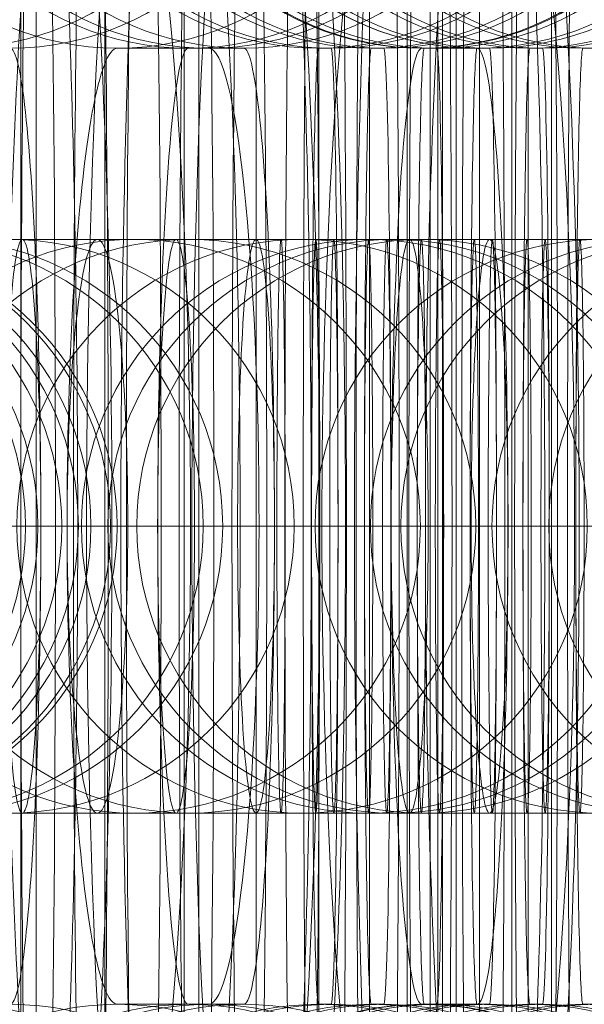
# Model space of a CAD drawing. Units: millimetres. Extents: x -2718 to 4282, y -2455 to 7945.
# Drawn here: x 915 to 920, y 2960 to 2971 of the extents above; entities that cross this region are included whole.
import ezdxf

# ---------------------------------------------------------------- set-up
doc = ezdxf.new("R2010")
doc.units = ezdxf.units.MM
doc.header["$MEASUREMENT"] = 0
for name, color, linetype, lineweight in [('Level 61', 7, 'Continuous', 0), ('panels2 - Level 25', 7, 'Continuous', 0), ('panels2 - Level 27', 7, 'Continuous', 0), ('timber_[ID]_4_[Material]_Unchanged_[Source]_KentApplegate - Level 25', 7, 'Continuous', 0)]:
    doc.layers.add(name, color=color, linetype=linetype, lineweight=lineweight)

# ---------------------------------------------------------------- blocks, each defined once
blk = doc.blocks.new('From Smart Solid_1086')
at = {"layer": 'panels2 - Level 27', "color": 40, "linetype": 'Continuous', "lineweight": 13}
for p, q in [((0.065, 5), (-0.066, 5)), ((2.818, 0), (-3.182, 0)), ((3.182, 0), (-2.818, 0)), ((-0.066, -5), (0.065, -5))]:
    blk.add_line(p, q, dxfattribs=at)
at = {"layer": 'panels2 - Level 27', "color": 40, "linetype": 'Continuous', "lineweight": 13, "extrusion": (0, 0, -1)}
for centre in [(-0.066, 8), (-0.066, 8), (0.065, 8)]:
    blk.add_ellipse(centre, major_axis=(0, -3), ratio=0.999894, dxfattribs=at)
at = {"layer": 'panels2 - Level 27', "color": 40, "linetype": 'Continuous', "lineweight": 13}
for centre, major_axis, start_param, end_param in [((-0.066, 0), (0, 11), 0, 3.141593), ((0.065, 0), (0, 11), 3.141593, 6.283185), ((-3.065, 0), (0, 8), 0, 3.141593), ((-2.934, 0), (0, 8), 3.141593, 6.283185), ((-0.066, 0), (0, 5), 0, 3.141593), ((0.065, 0), (0, 5), 3.141593, 6.283185)]:
    blk.add_ellipse(centre, major_axis=major_axis, ratio=0.01454, start_param=start_param, end_param=end_param, dxfattribs=at)
for centre in [(-0.066, -8), (0.065, -8), (0.065, -8)]:
    blk.add_ellipse(centre, major_axis=(0, 3), ratio=0.999894, dxfattribs=at)
blk = doc.blocks.new('1_212')
at = {"layer": 'panels2 - Level 27', "color": 40, "linetype": 'Continuous', "lineweight": 13, "xscale": 0.009999999999999998, "yscale": 0.009999999999999998, "zscale": 0.009999999999999998}
blk.add_blockref('From Smart Solid_1086', (0, -0.11), dxfattribs=at)
blk = doc.blocks.new('From Smart Solid_1087')
at = {"layer": 'panels2 - Level 27', "color": 40, "linetype": 'Continuous', "lineweight": 13}
for p, q in [((-8.066, 3), (7.933, 3)), ((-7.934, 3), (8.065, 3)), ((-11.066, 0), (10.933, 0)), ((-10.934, 0), (11.065, 0)), ((-5.066, 0), (4.934, 0)), ((-4.934, 0), (5.065, 0)), ((-8.066, -3), (7.933, -3)), ((-7.934, -3), (8.065, -3))]:
    blk.add_line(p, q, dxfattribs=at)
blk.add_ellipse((-0.182, 0), major_axis=(0, 3), ratio=0.01454, dxfattribs=at)
at = {"layer": 'panels2 - Level 27', "color": 40, "linetype": 'Continuous', "lineweight": 13, "extrusion": (0, 0, -1)}
blk.add_ellipse((0.181, 0), major_axis=(0, 3), ratio=0.01454, dxfattribs=at)
blk = doc.blocks.new('1_213')
at = {"layer": 'panels2 - Level 27', "color": 40, "linetype": 'Continuous', "lineweight": 13, "xscale": 0.01, "yscale": 0.01, "zscale": 0.01}
blk.add_blockref('From Smart Solid_1087', (-0.10998, 0), dxfattribs=at)
blk = doc.blocks.new('From Smart Solid_1089')
at = {"layer": 'panels2 - Level 27', "color": 40, "linetype": 'Continuous', "lineweight": 13}
for p, q in [((-8.065, 3), (7.934, 3)), ((-7.934, 3), (8.066, 3)), ((-11.065, 0), (10.934, 0)), ((-10.933, 0), (11.066, 0)), ((-5.065, 0), (4.934, 0)), ((-4.934, 0), (5.066, 0)), ((-8.065, -3), (7.934, -3)), ((-7.934, -3), (8.066, -3))]:
    blk.add_line(p, q, dxfattribs=at)
blk.add_ellipse((-0.182, 0), major_axis=(0, 3), ratio=0.01454, dxfattribs=at)
at = {"layer": 'panels2 - Level 27', "color": 40, "linetype": 'Continuous', "lineweight": 13, "extrusion": (0, 0, -1)}
blk.add_ellipse((0.182, 0), major_axis=(0, 3), ratio=0.01454, dxfattribs=at)
blk = doc.blocks.new('1_215')
at = {"layer": 'panels2 - Level 27', "color": 40, "linetype": 'Continuous', "lineweight": 13, "xscale": 0.01, "yscale": 0.01, "zscale": 0.01}
blk.add_blockref('From Smart Solid_1089', (-0.10999, 0), dxfattribs=at)
blk = doc.blocks.new('From Smart Solid_1091')
at = {"layer": 'panels2 - Level 27', "color": 40, "linetype": 'Continuous', "lineweight": 13}
for p, q in [((0.065, 5), (-0.066, 5)), ((2.818, 0), (-3.182, 0)), ((3.182, 0), (-2.818, 0)), ((-0.066, -5), (0.065, -5))]:
    blk.add_line(p, q, dxfattribs=at)
at = {"layer": 'panels2 - Level 27', "color": 40, "linetype": 'Continuous', "lineweight": 13, "extrusion": (0, 0, -1)}
for centre in [(-0.066, 8), (-0.066, 8), (0.065, 8)]:
    blk.add_ellipse(centre, major_axis=(0, -3), ratio=0.999894, dxfattribs=at)
at = {"layer": 'panels2 - Level 27', "color": 40, "linetype": 'Continuous', "lineweight": 13}
for centre, major_axis, start_param, end_param in [((-0.066, 0), (0, 11), 0, 3.141593), ((0.065, 0), (0, 11), 3.141593, 6.283185), ((-3.065, 0), (0, 8), 0, 3.141593), ((-2.934, 0), (0, 8), 3.141593, 6.283185), ((-0.066, 0), (0, 5), 0, 3.141593), ((0.065, 0), (0, 5), 3.141593, 6.283185)]:
    blk.add_ellipse(centre, major_axis=major_axis, ratio=0.01454, start_param=start_param, end_param=end_param, dxfattribs=at)
for centre in [(-0.066, -8), (0.065, -8), (0.065, -8)]:
    blk.add_ellipse(centre, major_axis=(0, 3), ratio=0.999894, dxfattribs=at)
blk = doc.blocks.new('1_217')
at = {"layer": 'panels2 - Level 27', "color": 40, "linetype": 'Continuous', "lineweight": 13, "xscale": 0.009999999999999998, "yscale": 0.009999999999999998, "zscale": 0.009999999999999998}
blk.add_blockref('From Smart Solid_1091', (0, -0.11), dxfattribs=at)
blk = doc.blocks.new('From Smart Solid_1093')
at = {"layer": 'panels2 - Level 27', "color": 40, "linetype": 'Continuous', "lineweight": 13}
for p, q in [((0.475, 5), (-0.476, 5)), ((1.678, 0), (-4.322, 0)), ((4.321, 0), (-1.679, 0)), ((-0.476, -5), (0.475, -5))]:
    blk.add_line(p, q, dxfattribs=at)
at = {"layer": 'panels2 - Level 27', "color": 40, "linetype": 'Continuous', "lineweight": 13, "extrusion": (0, 0, -1)}
for centre in [(-0.476, 8), (-0.476, 8), (0.475, 8)]:
    blk.add_ellipse(centre, major_axis=(0, -3), ratio=0.994397, dxfattribs=at)
at = {"layer": 'panels2 - Level 27', "color": 40, "linetype": 'Continuous', "lineweight": 13}
for centre, major_axis, start_param, end_param in [((-0.476, 0), (0, 11), 0, 3.141593), ((0.475, 0), (0, 11), 3.141593, 6.283185), ((2.507, 0), (0, 8), 0, 3.141593), ((3.459, 0), (0, 8), 3.141593, 6.283185), ((-0.476, 0), (0, 5), 0, 3.141593), ((0.475, 0), (0, 5), 3.141593, 6.283185)]:
    blk.add_ellipse(centre, major_axis=major_axis, ratio=0.105706, start_param=start_param, end_param=end_param, dxfattribs=at)
for centre in [(-0.476, -8), (0.475, -8), (0.475, -8)]:
    blk.add_ellipse(centre, major_axis=(0, 3), ratio=0.994397, dxfattribs=at)
blk = doc.blocks.new('1_219')
at = {"layer": 'panels2 - Level 27', "color": 40, "linetype": 'Continuous', "lineweight": 13, "xscale": 0.009999999999999998, "yscale": 0.009999999999999998, "zscale": 0.009999999999999998}
blk.add_blockref('From Smart Solid_1093', (0, -0.11), dxfattribs=at)
blk = doc.blocks.new('From Smart Solid_1094')
at = {"layer": 'panels2 - Level 27', "color": 40, "linetype": 'Continuous', "lineweight": 13}
for p, q in [((-11.586, 0), (10.32, 0)), ((-10.32, 0), (11.587, 0)), ((10.32, 0), (11.493, 0))]:
    blk.add_line(p, q, dxfattribs=at)
at = {"layer": 'panels2 - Level 27', "color": 40, "linetype": 'Continuous', "lineweight": 13, "extrusion": (0, 0, -1)}
for centre in [(7.346, 0), (8.518, 0), (8.518, 0)]:
    blk.add_ellipse(centre, major_axis=(0, 3), ratio=0.991475, dxfattribs=at)
blk = doc.blocks.new('1_220')
at = {"layer": 'panels2 - Level 27', "color": 40, "linetype": 'Continuous', "lineweight": 13, "xscale": 0.01, "yscale": 0.01, "zscale": 0.01}
blk.add_blockref('From Smart Solid_1094', (-0.10906, 0), dxfattribs=at)
blk = doc.blocks.new('From Smart Solid_1095')
at = {"layer": 'panels2 - Level 27', "color": 40, "linetype": 'Continuous', "lineweight": 13}
for p, q in [((-8.066, 3), (7.933, 3)), ((-7.934, 3), (8.065, 3)), ((-11.066, 0), (10.933, 0)), ((-10.934, 0), (11.065, 0)), ((-5.066, 0), (4.934, 0)), ((-4.934, 0), (5.065, 0)), ((-8.066, -3), (7.933, -3)), ((-7.934, -3), (8.065, -3))]:
    blk.add_line(p, q, dxfattribs=at)
blk.add_ellipse((-0.182, 0), major_axis=(0, 3), ratio=0.01454, dxfattribs=at)
at = {"layer": 'panels2 - Level 27', "color": 40, "linetype": 'Continuous', "lineweight": 13, "extrusion": (0, 0, -1)}
blk.add_ellipse((0.181, 0), major_axis=(0, 3), ratio=0.01454, dxfattribs=at)
blk = doc.blocks.new('1_221')
at = {"layer": 'panels2 - Level 27', "color": 40, "linetype": 'Continuous', "lineweight": 13, "xscale": 0.01, "yscale": 0.01, "zscale": 0.01}
blk.add_blockref('From Smart Solid_1095', (-0.10998, 0), dxfattribs=at)
blk = doc.blocks.new('From Smart Solid_1096')
at = {"layer": 'panels2 - Level 27', "color": 40, "linetype": 'Continuous', "lineweight": 13}
for p, q in [((-8.289, 3), (7.694, 3)), ((-7.694, 3), (8.29, 3)), ((7.694, 3), (8.273, 3)), ((-11.289, 0), (10.688, 0)), ((-10.688, 0), (11.29, 0)), ((10.688, 0), (11.267, 0)), ((-8.289, -3), (7.694, -3)), ((-7.694, -3), (8.29, -3)), ((7.694, -3), (8.273, -3))]:
    blk.add_line(p, q, dxfattribs=at)
at = {"layer": 'panels2 - Level 27', "color": 40, "linetype": 'Continuous', "lineweight": 13, "extrusion": (0, 0, -1)}
for centre in [(7.694, 0), (8.273, 0), (8.273, 0)]:
    blk.add_ellipse(centre, major_axis=(0, 3), ratio=0.997931, dxfattribs=at)
blk = doc.blocks.new('1_222')
at = {"layer": 'panels2 - Level 27', "color": 40, "linetype": 'Continuous', "lineweight": 13, "xscale": 0.009999999999999998, "yscale": 0.009999999999999998, "zscale": 0.009999999999999998}
blk.add_blockref('From Smart Solid_1096', (-0.10977, 0), dxfattribs=at)
blk = doc.blocks.new('From Smart Solid_1097')
at = {"layer": 'panels2 - Level 27', "color": 40, "linetype": 'Continuous', "lineweight": 13}
blk.add_line((4.321, 0), (-1.679, 0), dxfattribs=at)
at = {"layer": 'panels2 - Level 27', "color": 40, "linetype": 'Continuous', "lineweight": 13, "extrusion": (0, 0, -1)}
blk.add_ellipse((0.476, 8), major_axis=(0, -3), ratio=0.994397, dxfattribs=at)
at = {"layer": 'panels2 - Level 27', "color": 40, "linetype": 'Continuous', "lineweight": 13}
blk.add_ellipse((3.459, 0), major_axis=(0, 8), ratio=0.105706, start_param=3.141593, end_param=6.283185, dxfattribs=at)
blk.add_ellipse((0.476, -8), major_axis=(0, 3), ratio=0.994397, dxfattribs=at)
blk.add_ellipse((0.476, -8), major_axis=(0, 3), ratio=0.994397, dxfattribs=at)
blk = doc.blocks.new('1_223')
at = {"layer": 'panels2 - Level 27', "color": 40, "linetype": 'Continuous', "lineweight": 13, "xscale": 0.009999999999999998, "yscale": 0.009999999999999998, "zscale": 0.009999999999999998}
blk.add_blockref('From Smart Solid_1097', (0, -0.11), dxfattribs=at)
blk = doc.blocks.new('From Smart Solid_1098')
at = {"layer": 'panels2 - Level 27', "color": 40, "linetype": 'Continuous', "lineweight": 13}
for p, q in [((-8.289, 3), (7.694, 3)), ((-7.694, 3), (8.29, 3)), ((7.694, 3), (8.273, 3)), ((-11.289, 0), (10.688, 0)), ((-10.688, 0), (11.29, 0)), ((-5.289, 0), (4.701, 0)), ((-4.7, 0), (5.29, 0)), ((4.701, 0), (5.279, 0)), ((-8.289, -3), (7.694, -3)), ((-7.694, -3), (8.29, -3)), ((7.694, -3), (8.273, -3))]:
    blk.add_line(p, q, dxfattribs=at)
at = {"layer": 'panels2 - Level 27', "color": 40, "linetype": 'Continuous', "lineweight": 13, "extrusion": (0, 0, -1)}
for centre in [(7.694, 0), (8.273, 0), (8.273, 0)]:
    blk.add_ellipse(centre, major_axis=(0, 3), ratio=0.997931, dxfattribs=at)
blk = doc.blocks.new('1_224')
at = {"layer": 'panels2 - Level 27', "color": 40, "linetype": 'Continuous', "lineweight": 13, "xscale": 0.009999999999999998, "yscale": 0.009999999999999998, "zscale": 0.009999999999999998}
blk.add_blockref('From Smart Solid_1098', (-0.10978, 0), dxfattribs=at)
blk = doc.blocks.new('From Smart Solid_1099')
at = {"layer": 'panels2 - Level 27', "color": 40, "linetype": 'Continuous', "lineweight": 13}
for p, q in [((-8.476, 3), (7.479, 3)), ((-7.48, 3), (8.476, 3)), ((-11.476, 0), (10.463, 0)), ((-10.463, 0), (11.476, 0)), ((-5.476, 0), (4.496, 0)), ((-4.496, 0), (5.476, 0)), ((5.447, 0), (4.496, 0)), ((-8.476, -3), (7.479, -3)), ((-7.48, -3), (8.476, -3))]:
    blk.add_line(p, q, dxfattribs=at)
at = {"layer": 'panels2 - Level 27', "color": 40, "linetype": 'Continuous', "lineweight": 13, "extrusion": (0, 0, -1)}
for centre, ratio in [((1.321, 0), 0.105706), ((7.479, 0), 0.994397), ((7.479, 0), 0.994397), ((8.431, 0), 0.994397)]:
    blk.add_ellipse(centre, major_axis=(0, 3), ratio=ratio, dxfattribs=at)
blk = doc.blocks.new('1_225')
at = {"layer": 'panels2 - Level 27', "color": 40, "linetype": 'Continuous', "lineweight": 13, "xscale": 0.009999999999999998, "yscale": 0.009999999999999998, "zscale": 0.009999999999999998}
blk.add_blockref('From Smart Solid_1099', (-0.10938, 0), dxfattribs=at)
blk = doc.blocks.new('From Smart Solid_1100')
at = {"layer": 'panels2 - Level 27', "color": 40, "linetype": 'Continuous', "lineweight": 13}
for p, q in [((-8.289, 3), (7.694, 3)), ((-7.694, 3), (8.29, 3)), ((-11.289, 0), (10.688, 0)), ((-10.688, 0), (11.29, 0)), ((-5.289, 0), (4.701, 0)), ((-4.7, 0), (5.29, 0)), ((4.701, 0), (5.279, 0)), ((-8.289, -3), (7.694, -3)), ((-7.694, -3), (8.29, -3))]:
    blk.add_line(p, q, dxfattribs=at)
at = {"layer": 'panels2 - Level 27', "color": 40, "linetype": 'Continuous', "lineweight": 13, "extrusion": (0, 0, -1)}
for centre in [(7.694, 0), (8.273, 0), (8.273, 0)]:
    blk.add_ellipse(centre, major_axis=(0, 3), ratio=0.997931, dxfattribs=at)
blk = doc.blocks.new('1_226')
at = {"layer": 'panels2 - Level 27', "color": 40, "linetype": 'Continuous', "lineweight": 13, "xscale": 0.009999999999999998, "yscale": 0.009999999999999998, "zscale": 0.009999999999999998}
blk.add_blockref('From Smart Solid_1100', (-0.10978, 0), dxfattribs=at)
blk = doc.blocks.new('From Smart Solid_1102')
at = {"layer": 'panels2 - Level 27', "color": 40, "linetype": 'Continuous', "lineweight": 13}
for p, q in [((-0.289, 5), (0.289, 5)), ((2.196, 0), (-3.804, 0)), ((3.803, 0), (-2.197, 0)), ((0.289, -5), (-0.289, -5))]:
    blk.add_line(p, q, dxfattribs=at)
at = {"layer": 'panels2 - Level 27', "color": 40, "linetype": 'Continuous', "lineweight": 13, "extrusion": (0, 0, -1)}
for centre in [(-0.289, 8), (0.289, 8), (0.289, 8)]:
    blk.add_ellipse(centre, major_axis=(0, -3), ratio=0.997931, dxfattribs=at)
for centre, major_axis, start_param, end_param in [((-0.289, 0), (0, 11), 3.141593, 6.283185), ((0.289, 0), (0, 11), 0, 3.141593), ((2.704, 0), (0, 8), 3.141593, 6.283185), ((3.283, 0), (0, 8), 0, 3.141593), ((-0.289, 0), (0, 5), 3.141593, 6.283185), ((0.289, 0), (0, 5), 0, 3.141593)]:
    blk.add_ellipse(centre, major_axis=major_axis, ratio=0.06429, start_param=start_param, end_param=end_param, dxfattribs=at)
at = {"layer": 'panels2 - Level 27', "color": 40, "linetype": 'Continuous', "lineweight": 13}
for centre in [(-0.289, -8), (-0.289, -8), (0.289, -8)]:
    blk.add_ellipse(centre, major_axis=(0, 3), ratio=0.997931, dxfattribs=at)
blk = doc.blocks.new('1_228')
at = {"layer": 'panels2 - Level 27', "color": 40, "linetype": 'Continuous', "lineweight": 13, "xscale": 0.009999999999999998, "yscale": 0.009999999999999998, "zscale": 0.009999999999999998}
blk.add_blockref('From Smart Solid_1102', (0, -0.11), dxfattribs=at)
blk = doc.blocks.new('From Smart Solid_1103')
at = {"layer": 'panels2 - Level 27', "color": 40, "linetype": 'Continuous', "lineweight": 13}
for p, q in [((-8.476, 3), (7.479, 3)), ((-7.48, 3), (8.476, 3)), ((8.431, 3), (7.479, 3)), ((-11.476, 0), (10.463, 0)), ((-10.463, 0), (11.476, 0)), ((-4.496, 0), (5.476, 0)), ((5.448, 0), (4.496, 0)), ((-8.476, -3), (7.479, -3)), ((-7.48, -3), (8.476, -3)), ((8.431, -3), (7.479, -3))]:
    blk.add_line(p, q, dxfattribs=at)
at = {"layer": 'panels2 - Level 27', "color": 40, "linetype": 'Continuous', "lineweight": 13, "extrusion": (0, 0, -1)}
for centre in [(7.479, 0), (7.479, 0), (8.431, 0)]:
    blk.add_ellipse(centre, major_axis=(0, 3), ratio=0.994397, dxfattribs=at)
blk = doc.blocks.new('1_229')
at = {"layer": 'panels2 - Level 27', "color": 40, "linetype": 'Continuous', "lineweight": 13, "xscale": 0.009999999999999998, "yscale": 0.009999999999999998, "zscale": 0.009999999999999998}
blk.add_blockref('From Smart Solid_1103', (-0.10938, 0), dxfattribs=at)
blk = doc.blocks.new('From Smart Solid_1104')
at = {"layer": 'panels2 - Level 27', "color": 40, "linetype": 'Continuous', "lineweight": 13}
for p, q in [((-8.289, 3), (7.694, 3)), ((-7.694, 3), (8.289, 3)), ((-11.289, 0), (10.688, 0)), ((-10.688, 0), (11.289, 0)), ((-5.289, 0), (4.7, 0)), ((-4.701, 0), (5.289, 0)), ((-8.289, -3), (7.694, -3)), ((-7.694, -3), (8.289, -3))]:
    blk.add_line(p, q, dxfattribs=at)
blk.add_ellipse((-0.804, 0), major_axis=(0, 3), ratio=0.06429, dxfattribs=at)
at = {"layer": 'panels2 - Level 27', "color": 40, "linetype": 'Continuous', "lineweight": 13, "extrusion": (0, 0, -1)}
blk.add_ellipse((0.803, 0), major_axis=(0, 3), ratio=0.06429, dxfattribs=at)
blk = doc.blocks.new('1_230')
at = {"layer": 'panels2 - Level 27', "color": 40, "linetype": 'Continuous', "lineweight": 13, "xscale": 0.009999999999999998, "yscale": 0.009999999999999998, "zscale": 0.009999999999999998}
blk.add_blockref('From Smart Solid_1104', (-0.10977, 0), dxfattribs=at)
blk = doc.blocks.new('From Smart Solid_1106')
at = {"layer": 'panels2 - Level 27', "color": 40, "linetype": 'Continuous', "lineweight": 13}
for p, q in [((-8.289, 3), (7.694, 3)), ((-7.694, 3), (8.289, 3)), ((-11.289, 0), (10.688, 0)), ((-10.688, 0), (11.289, 0)), ((-5.289, 0), (4.7, 0)), ((-4.7, 0), (-5.279, 0)), ((-4.7, 0), (5.289, 0)), ((-8.289, -3), (7.694, -3)), ((-7.694, -3), (8.289, -3))]:
    blk.add_line(p, q, dxfattribs=at)
for centre, ratio in [((-8.273, 0), 0.997931), ((-8.273, 0), 0.997931), ((-7.694, 0), 0.997931), ((-0.804, 0), 0.06429)]:
    blk.add_ellipse(centre, major_axis=(0, 3), ratio=ratio, dxfattribs=at)
blk = doc.blocks.new('1_232')
at = {"layer": 'panels2 - Level 27', "color": 40, "linetype": 'Continuous', "lineweight": 13, "xscale": 0.009999999999999998, "yscale": 0.009999999999999998, "zscale": 0.009999999999999998}
blk.add_blockref('From Smart Solid_1106', (-0.10977, 0), dxfattribs=at)
blk = doc.blocks.new('From Smart Solid_1107')
at = {"layer": 'panels2 - Level 27', "color": 40, "linetype": 'Continuous', "lineweight": 13}
for p, q in [((-11.476, 0), (10.463, 0)), ((-10.463, 0), (11.476, 0)), ((11.414, 0), (10.463, 0))]:
    blk.add_line(p, q, dxfattribs=at)
at = {"layer": 'panels2 - Level 27', "color": 40, "linetype": 'Continuous', "lineweight": 13, "extrusion": (0, 0, -1)}
for centre in [(7.48, 0), (7.48, 0), (8.431, 0)]:
    blk.add_ellipse(centre, major_axis=(0, 3), ratio=0.994397, dxfattribs=at)
blk = doc.blocks.new('1_233')
at = {"layer": 'panels2 - Level 27', "color": 40, "linetype": 'Continuous', "lineweight": 13, "xscale": 0.009999999999999998, "yscale": 0.009999999999999998, "zscale": 0.009999999999999998}
blk.add_blockref('From Smart Solid_1107', (-0.10939, 0), dxfattribs=at)
blk = doc.blocks.new('From Smart Solid_1108')
at = {"layer": 'panels2 - Level 27', "color": 40, "linetype": 'Continuous', "lineweight": 13}
for p, q in [((-8.065, 3), (7.934, 3)), ((-7.933, 3), (8.066, 3)), ((-11.065, 0), (10.934, 0)), ((-10.933, 0), (11.066, 0)), ((-5.065, 0), (-4.934, 0)), ((-5.065, 0), (4.934, 0)), ((-4.934, 0), (5.066, 0)), ((-8.065, -3), (7.934, -3)), ((-7.933, -3), (8.066, -3))]:
    blk.add_line(p, q, dxfattribs=at)
for centre, ratio in [((-8.064, 0), 0.999894), ((-7.933, 0), 0.999894), ((-7.933, 0), 0.999894), ((-0.182, 0), 0.01454)]:
    blk.add_ellipse(centre, major_axis=(0, 3), ratio=ratio, dxfattribs=at)
at = {"layer": 'panels2 - Level 27', "color": 40, "linetype": 'Continuous', "lineweight": 13, "extrusion": (0, 0, -1)}
blk.add_ellipse((0.182, 0), major_axis=(0, 3), ratio=0.01454, dxfattribs=at)
blk = doc.blocks.new('1_234')
at = {"layer": 'panels2 - Level 27', "color": 40, "linetype": 'Continuous', "lineweight": 13, "xscale": 0.01, "yscale": 0.01, "zscale": 0.01}
blk.add_blockref('From Smart Solid_1108', (-0.10999, 0), dxfattribs=at)
blk = doc.blocks.new('From Smart Solid_1110')
at = {"layer": 'panels2 - Level 27', "color": 40, "linetype": 'Continuous', "lineweight": 13}
for p, q in [((-8.066, 3), (7.933, 3)), ((-7.934, 3), (8.065, 3)), ((-11.066, 0), (10.933, 0)), ((-10.934, 0), (11.065, 0)), ((-5.066, 0), (4.934, 0)), ((-5.065, 0), (-4.934, 0)), ((-4.934, 0), (5.065, 0)), ((-8.066, -3), (7.933, -3)), ((-7.934, -3), (8.065, -3))]:
    blk.add_line(p, q, dxfattribs=at)
for centre, ratio in [((-8.065, 0), 0.999894), ((-7.934, 0), 0.999894), ((-7.934, 0), 0.999894), ((-0.182, 0), 0.01454)]:
    blk.add_ellipse(centre, major_axis=(0, 3), ratio=ratio, dxfattribs=at)
at = {"layer": 'panels2 - Level 27', "color": 40, "linetype": 'Continuous', "lineweight": 13, "extrusion": (0, 0, -1)}
blk.add_ellipse((0.181, 0), major_axis=(0, 3), ratio=0.01454, dxfattribs=at)
blk = doc.blocks.new('1_236')
at = {"layer": 'panels2 - Level 27', "color": 40, "linetype": 'Continuous', "lineweight": 13, "xscale": 0.01, "yscale": 0.01, "zscale": 0.01}
blk.add_blockref('From Smart Solid_1110', (-0.10999, 0), dxfattribs=at)
blk = doc.blocks.new('From Smart Solid_1112')
at = {"layer": 'panels2 - Level 27', "color": 40, "linetype": 'Continuous', "lineweight": 13}
for p, q in [((-8.065, 3), (7.934, 3)), ((-7.934, 3), (8.066, 3)), ((-11.065, 0), (10.934, 0)), ((-10.933, 0), (11.066, 0)), ((-5.065, 0), (4.934, 0)), ((-4.934, 0), (5.066, 0)), ((-8.065, -3), (7.934, -3)), ((-7.934, -3), (8.066, -3))]:
    blk.add_line(p, q, dxfattribs=at)
blk.add_ellipse((-0.182, 0), major_axis=(0, 3), ratio=0.01454, dxfattribs=at)
at = {"layer": 'panels2 - Level 27', "color": 40, "linetype": 'Continuous', "lineweight": 13, "extrusion": (0, 0, -1)}
blk.add_ellipse((0.182, 0), major_axis=(0, 3), ratio=0.01454, dxfattribs=at)
blk = doc.blocks.new('1_238')
at = {"layer": 'panels2 - Level 27', "color": 40, "linetype": 'Continuous', "lineweight": 13, "xscale": 0.01, "yscale": 0.01, "zscale": 0.01}
blk.add_blockref('From Smart Solid_1112', (-0.10999, 0), dxfattribs=at)
blk = doc.blocks.new('From Smart Solid_1118')
at = {"layer": 'panels2 - Level 27', "color": 40, "linetype": 'Continuous', "lineweight": 13}
for p, q in [((-8.289, 3), (7.694, 3)), ((-7.694, 3), (8.289, 3)), ((-11.289, 0), (10.688, 0)), ((-10.688, 0), (11.289, 0)), ((-5.289, 0), (4.7, 0)), ((-4.701, 0), (5.289, 0)), ((4.7, 0), (5.279, 0)), ((-8.289, -3), (7.694, -3)), ((-7.694, -3), (8.289, -3))]:
    blk.add_line(p, q, dxfattribs=at)
blk.add_ellipse((-0.804, 0), major_axis=(0, 3), ratio=0.06429, dxfattribs=at)
at = {"layer": 'panels2 - Level 27', "color": 40, "linetype": 'Continuous', "lineweight": 13, "extrusion": (0, 0, -1)}
for centre, ratio in [((0.803, 0), 0.06429), ((7.694, 0), 0.997931)]:
    blk.add_ellipse(centre, major_axis=(0, 3), ratio=ratio, dxfattribs=at)
blk = doc.blocks.new('1_244')
at = {"layer": 'panels2 - Level 27', "color": 40, "linetype": 'Continuous', "lineweight": 13, "xscale": 0.009999999999999998, "yscale": 0.009999999999999998, "zscale": 0.009999999999999998}
blk.add_blockref('From Smart Solid_1118', (-0.10977, 0), dxfattribs=at)
blk = doc.blocks.new('From Smart Solid_1119')
at = {"layer": 'panels2 - Level 27', "color": 40, "linetype": 'Continuous', "lineweight": 13}
for p, q in [((-0.289, 5), (0.289, 5)), ((2.196, 0), (-3.804, 0)), ((3.803, 0), (-2.197, 0)), ((0.289, -5), (-0.289, -5))]:
    blk.add_line(p, q, dxfattribs=at)
at = {"layer": 'panels2 - Level 27', "color": 40, "linetype": 'Continuous', "lineweight": 13, "extrusion": (0, 0, -1)}
for centre in [(-0.289, 8), (0.289, 8), (0.289, 8)]:
    blk.add_ellipse(centre, major_axis=(0, -3), ratio=0.997931, dxfattribs=at)
for centre, major_axis, start_param, end_param in [((-0.289, 0), (0, 11), 3.141593, 6.283185), ((0.289, 0), (0, 11), 0, 3.141593), ((-3.283, 0), (0, 8), 3.141593, 6.283185), ((-2.705, 0), (0, 8), 0, 3.141593), ((-0.289, 0), (0, 5), 3.141593, 6.283185), ((0.289, 0), (0, 5), 0, 3.141593)]:
    blk.add_ellipse(centre, major_axis=major_axis, ratio=0.06429, start_param=start_param, end_param=end_param, dxfattribs=at)
at = {"layer": 'panels2 - Level 27', "color": 40, "linetype": 'Continuous', "lineweight": 13}
for centre in [(-0.289, -8), (-0.289, -8), (0.289, -8)]:
    blk.add_ellipse(centre, major_axis=(0, 3), ratio=0.997931, dxfattribs=at)
blk = doc.blocks.new('1_245')
at = {"layer": 'panels2 - Level 27', "color": 40, "linetype": 'Continuous', "lineweight": 13, "xscale": 0.009999999999999998, "yscale": 0.009999999999999998, "zscale": 0.009999999999999998}
blk.add_blockref('From Smart Solid_1119', (0, -0.11), dxfattribs=at)
blk = doc.blocks.new('From Smart Solid_1120')
at = {"layer": 'panels2 - Level 27', "color": 40, "linetype": 'Continuous', "lineweight": 13}
for p, q in [((0.065, 5), (-0.065, 5)), ((2.818, 0), (-3.182, 0)), ((3.182, 0), (-2.818, 0)), ((-0.065, -5), (0.065, -5))]:
    blk.add_line(p, q, dxfattribs=at)
at = {"layer": 'panels2 - Level 27', "color": 40, "linetype": 'Continuous', "lineweight": 13, "extrusion": (0, 0, -1)}
for centre in [(-0.065, 8), (-0.065, 8), (0.065, 8)]:
    blk.add_ellipse(centre, major_axis=(0, -3), ratio=0.999894, dxfattribs=at)
at = {"layer": 'panels2 - Level 27', "color": 40, "linetype": 'Continuous', "lineweight": 13}
for centre, major_axis, start_param, end_param in [((-0.065, 0), (0, 11), 0, 3.141593), ((-3.065, 0), (0, 8), 0, 3.141593), ((-2.934, 0), (0, 8), 3.141593, 6.283185), ((-0.065, 0), (0, 5), 0, 3.141593)]:
    blk.add_ellipse(centre, major_axis=major_axis, ratio=0.01454, start_param=start_param, end_param=end_param, dxfattribs=at)
for centre in [(-0.065, -8), (0.065, -8), (0.065, -8)]:
    blk.add_ellipse(centre, major_axis=(0, 3), ratio=0.999894, dxfattribs=at)
blk = doc.blocks.new('1_246')
at = {"layer": 'panels2 - Level 27', "color": 40, "linetype": 'Continuous', "lineweight": 13, "xscale": 0.009999999999999998, "yscale": 0.009999999999999998, "zscale": 0.009999999999999998}
blk.add_blockref('From Smart Solid_1120', (0, -0.11), dxfattribs=at)
blk = doc.blocks.new('From Smart Solid_1121')
at = {"layer": 'panels2 - Level 27', "color": 40, "linetype": 'Continuous', "lineweight": 13}
for p, q in [((0.065, 5), (-0.065, 5)), ((2.818, 0), (-3.182, 0)), ((3.182, 0), (-2.818, 0)), ((-0.065, -5), (0.065, -5))]:
    blk.add_line(p, q, dxfattribs=at)
at = {"layer": 'panels2 - Level 27', "color": 40, "linetype": 'Continuous', "lineweight": 13, "extrusion": (0, 0, -1)}
for centre in [(-0.065, 8), (-0.065, 8), (0.065, 8)]:
    blk.add_ellipse(centre, major_axis=(0, -3), ratio=0.999894, dxfattribs=at)
at = {"layer": 'panels2 - Level 27', "color": 40, "linetype": 'Continuous', "lineweight": 13}
for centre, major_axis, start_param, end_param in [((-0.065, 0), (0, 11), 0, 3.141593), ((0.065, 0), (0, 11), 3.141593, 6.283185), ((-3.065, 0), (0, 8), 0, 3.141593), ((-2.934, 0), (0, 8), 3.141593, 6.283185), ((-0.065, 0), (0, 5), 0, 3.141593), ((0.065, 0), (0, 5), 3.141593, 6.283185)]:
    blk.add_ellipse(centre, major_axis=major_axis, ratio=0.01454, start_param=start_param, end_param=end_param, dxfattribs=at)
for centre in [(-0.065, -8), (0.065, -8), (0.065, -8)]:
    blk.add_ellipse(centre, major_axis=(0, 3), ratio=0.999894, dxfattribs=at)
blk = doc.blocks.new('1_247')
at = {"layer": 'panels2 - Level 27', "color": 40, "linetype": 'Continuous', "lineweight": 13, "xscale": 0.009999999999999998, "yscale": 0.009999999999999998, "zscale": 0.009999999999999998}
blk.add_blockref('From Smart Solid_1121', (0, -0.11), dxfattribs=at)
blk = doc.blocks.new('From Smart Solid_1122')
at = {"layer": 'panels2 - Level 27', "color": 40, "linetype": 'Continuous', "lineweight": 13}
for p, q in [((0.065, 5), (-0.065, 5)), ((2.818, 0), (-3.182, 0)), ((3.182, 0), (-2.818, 0)), ((-0.065, -5), (0.065, -5))]:
    blk.add_line(p, q, dxfattribs=at)
at = {"layer": 'panels2 - Level 27', "color": 40, "linetype": 'Continuous', "lineweight": 13, "extrusion": (0, 0, -1)}
for centre in [(-0.065, 8), (-0.065, 8), (0.065, 8)]:
    blk.add_ellipse(centre, major_axis=(0, -3), ratio=0.999894, dxfattribs=at)
at = {"layer": 'panels2 - Level 27', "color": 40, "linetype": 'Continuous', "lineweight": 13}
for centre, major_axis, start_param, end_param in [((-0.065, 0), (0, 11), 0, 3.141593), ((0.065, 0), (0, 11), 3.141593, 6.283185), ((-3.065, 0), (0, 8), 0, 3.141593), ((-2.934, 0), (0, 8), 3.141593, 6.283185), ((-0.065, 0), (0, 5), 0, 3.141593), ((0.065, 0), (0, 5), 3.141593, 6.283185)]:
    blk.add_ellipse(centre, major_axis=major_axis, ratio=0.01454, start_param=start_param, end_param=end_param, dxfattribs=at)
for centre in [(-0.065, -8), (0.065, -8), (0.065, -8)]:
    blk.add_ellipse(centre, major_axis=(0, 3), ratio=0.999894, dxfattribs=at)
blk = doc.blocks.new('1_248')
at = {"layer": 'panels2 - Level 27', "color": 40, "linetype": 'Continuous', "lineweight": 13, "xscale": 0.009999999999999998, "yscale": 0.009999999999999998, "zscale": 0.009999999999999998}
blk.add_blockref('From Smart Solid_1122', (0, -0.11), dxfattribs=at)
blk = doc.blocks.new('From Smart Solid_1123')
at = {"layer": 'panels2 - Level 27', "color": 40, "linetype": 'Continuous', "lineweight": 13}
for p, q in [((0.065, 5), (-0.066, 5)), ((2.818, 0), (-3.182, 0)), ((3.182, 0), (-2.818, 0)), ((-0.066, -5), (0.065, -5))]:
    blk.add_line(p, q, dxfattribs=at)
at = {"layer": 'panels2 - Level 27', "color": 40, "linetype": 'Continuous', "lineweight": 13, "extrusion": (0, 0, -1)}
for centre in [(-0.066, 8), (-0.066, 8), (0.065, 8)]:
    blk.add_ellipse(centre, major_axis=(0, -3), ratio=0.999894, dxfattribs=at)
at = {"layer": 'panels2 - Level 27', "color": 40, "linetype": 'Continuous', "lineweight": 13}
for centre, major_axis, start_param, end_param in [((-0.066, 0), (0, 11), 0, 3.141593), ((0.065, 0), (0, 11), 3.141593, 6.283185), ((-3.065, 0), (0, 8), 0, 3.141593), ((-2.934, 0), (0, 8), 3.141593, 6.283185), ((-0.066, 0), (0, 5), 0, 3.141593), ((0.065, 0), (0, 5), 3.141593, 6.283185)]:
    blk.add_ellipse(centre, major_axis=major_axis, ratio=0.01454, start_param=start_param, end_param=end_param, dxfattribs=at)
for centre in [(-0.066, -8), (0.065, -8), (0.065, -8)]:
    blk.add_ellipse(centre, major_axis=(0, 3), ratio=0.999894, dxfattribs=at)
blk = doc.blocks.new('1_249')
at = {"layer": 'panels2 - Level 27', "color": 40, "linetype": 'Continuous', "lineweight": 13, "xscale": 0.009999999999999998, "yscale": 0.009999999999999998, "zscale": 0.009999999999999998}
blk.add_blockref('From Smart Solid_1123', (0, -0.11), dxfattribs=at)
blk = doc.blocks.new('From Smart Solid_1127')
at = {"layer": 'panels2 - Level 27', "color": 40, "linetype": 'Continuous', "lineweight": 13}
blk.add_line((3.803, 0), (-2.197, 0), dxfattribs=at)
at = {"layer": 'panels2 - Level 27', "color": 40, "linetype": 'Continuous', "lineweight": 13, "extrusion": (0, 0, -1)}
blk.add_ellipse((0.289, 8), major_axis=(0, -3), ratio=0.997931, dxfattribs=at)
blk.add_ellipse((0.289, 8), major_axis=(0, -3), ratio=0.997931, dxfattribs=at)
blk.add_ellipse((3.283, 0), major_axis=(0, 8), ratio=0.06429, start_param=0, end_param=3.141593, dxfattribs=at)
at = {"layer": 'panels2 - Level 27', "color": 40, "linetype": 'Continuous', "lineweight": 13}
blk.add_ellipse((0.289, -8), major_axis=(0, 3), ratio=0.997931, dxfattribs=at)
blk = doc.blocks.new('1_253')
at = {"layer": 'panels2 - Level 27', "color": 40, "linetype": 'Continuous', "lineweight": 13, "xscale": 0.009999999999999998, "yscale": 0.009999999999999998, "zscale": 0.009999999999999998}
blk.add_blockref('From Smart Solid_1127', (0, -0.11), dxfattribs=at)
blk = doc.blocks.new('From Smart Solid_1128')
at = {"layer": 'panels2 - Level 27', "color": 40, "linetype": 'Continuous', "lineweight": 13}
for p, q in [((2.196, 0), (-3.804, 0)), ((3.803, 0), (-2.197, 0))]:
    blk.add_line(p, q, dxfattribs=at)
at = {"layer": 'panels2 - Level 27', "color": 40, "linetype": 'Continuous', "lineweight": 13, "extrusion": (0, 0, -1)}
for centre in [(-0.289, 8), (0.289, 8), (0.289, 8)]:
    blk.add_ellipse(centre, major_axis=(0, -3), ratio=0.997931, dxfattribs=at)
for centre, major_axis, start_param, end_param in [((0.289, 0), (0, 11), 0, 3.141593), ((2.704, 0), (0, 8), 3.141593, 6.283185), ((3.283, 0), (0, 8), 0, 3.141593), ((0.289, 0), (0, 5), 0, 3.141593)]:
    blk.add_ellipse(centre, major_axis=major_axis, ratio=0.06429, start_param=start_param, end_param=end_param, dxfattribs=at)
at = {"layer": 'panels2 - Level 27', "color": 40, "linetype": 'Continuous', "lineweight": 13}
for centre in [(-0.289, -8), (-0.289, -8), (0.289, -8)]:
    blk.add_ellipse(centre, major_axis=(0, 3), ratio=0.997931, dxfattribs=at)
blk = doc.blocks.new('1_254')
at = {"layer": 'panels2 - Level 27', "color": 40, "linetype": 'Continuous', "lineweight": 13, "xscale": 0.009999999999999998, "yscale": 0.009999999999999998, "zscale": 0.009999999999999998}
blk.add_blockref('From Smart Solid_1128', (0, -0.11), dxfattribs=at)
blk = doc.blocks.new('From Smart Solid_1210')
at = {"layer": 'panels2 - Level 25', "color": 176, "linetype": 'Continuous', "lineweight": 13}
for p, q in [((23.138, -397.105), (23.138, 397.107)), ((23.138, 397.105), (23.138, -397.107)), ((24.017, -397.105), (24.017, 397.107)), ((24.017, 397.105), (24.017, -397.107)), ((24.847, -397.105), (24.847, 397.107)), ((24.847, 397.105), (24.847, -397.107)), ((25.601, -397.105), (25.601, 397.107)), ((25.601, 397.105), (25.601, -397.107)), ((26.254, -397.105), (26.254, 397.107)), ((26.254, 397.105), (26.254, -397.107)), ((26.786, -397.105), (26.786, 397.107)), ((26.786, 397.105), (26.786, -397.107)), ((27.178, -397.105), (27.178, 397.107)), ((27.178, 397.105), (27.178, -397.107)), ((27.419, -397.105), (27.419, 397.107)), ((27.419, 397.105), (27.419, -397.106)), ((27.5, -397.105), (27.5, 397.107)), ((27.5, 397.105), (27.5, -397.106)), ((23.299, 239.998), (23.299, -240.002)), ((27.548, 239.998), (27.548, -240.002)), ((27.693, 239.998), (27.693, -240.002)), ((27.937, 239.998), (27.937, -240.002)), ((28.273, 239.998), (28.273, -240.002)), ((28.443, 239.998), (28.443, -240.002)), ((28.689, 239.998), (28.689, -240.002)), ((27.548, -20.791), (27.548, -253.944)), ((27.693, -21.127), (27.693, -253.74)), ((27.937, -21.453), (27.937, -253.542)), ((28.273, -21.758), (28.273, -253.356)), ((28.689, -22.035), (28.689, -253.188)), ((28.443, -29.851), (28.443, -248.436)), ((23.299, -30.787), (23.299, -247.867))]:
    blk.add_line(p, q, dxfattribs=at)
for points in [[(27.5, -397.105), (27.5, 397.107)], [(27.5, 397.105), (27.5, -397.106)], [(27.5, 239.998), (27.5, -240.002)]]:
    blk.add_open_spline(points, degree=1, dxfattribs=at)
blk.add_open_spline([(27.5, -254.149), (27.5, -239.72), (27.5, -224.912), (27.5, -210.105), (27.5, -195.067), (27.5, -180.033), (27.5, -164.921), (27.5, -149.814), (27.5, -134.784), (27.5, -119.759), (27.5, -104.966), (27.5, -90.178), (27.5, -75.773), (27.5, -61.373), (27.5, -47.506), (27.5, -33.643), (27.5, -20.455)], degree=2, knots=[0, 0, 0, 0.125, 0.125, 0.25, 0.25, 0.375, 0.375, 0.5, 0.5, 0.625, 0.625, 0.75, 0.75, 0.875, 0.875, 1, 1, 1], dxfattribs=at)
blk = doc.blocks.new('panels2_1')
at = {"layer": 'panels2 - Level 25', "color": 176, "linetype": 'Continuous', "lineweight": 13}
blk.add_blockref('From Smart Solid_1210', (891.418, 3015.249), dxfattribs=at)
at = {"layer": 'panels2 - Level 27', "color": 40, "linetype": 'Continuous', "lineweight": 13, "xscale": 100, "yscale": 100, "zscale": 100}
for name, p in [('1_223', (912.027, 2976.247)), ('1_253', (911.712, 2976.247)), ('1_254', (914.155, 2976.247)), ('1_219', (916.044, 2976.247)), ('1_228', (916.598, 2976.247)), ('1_217', (917.736, 2976.247)), ('1_212', (918.288, 2976.247)), ('1_245', (919.041, 2976.247)), ('1_249', (918.841, 2976.247)), ('1_248', (919.393, 2976.247)), ('1_247', (919.946, 2976.247)), ('1_246', (920.499, 2976.247)), ('1_220', (916.081, 2965.247)), ('1_233', (916.94, 2965.247)), ('1_222', (919.024, 2965.247)), ('1_229', (920.957, 2965.247)), ('1_224', (921.468, 2965.247)), ('1_226', (923.911, 2965.247)), ('1_225', (924.974, 2965.247)), ('1_244', (926.354, 2965.247)), ('1_221', (928.458, 2965.247)), ('1_230', (928.797, 2965.247)), ('1_215', (929.011, 2965.247)), ('1_213', (929.563, 2965.247)), ('1_238', (930.116, 2965.247)), ('1_236', (930.669, 2965.247)), ('1_232', (931.24, 2965.247)), ('1_234', (931.221, 2965.247))]:
    blk.add_blockref(name, p, dxfattribs=at)
blk = doc.blocks.new('From Smart Solid_1482')
at = {"layer": 'timber_[ID]_4_[Material]_Unchanged_[Source]_KentApplegate - Level 25', "color": 251, "linetype": 'Continuous', "lineweight": 13}
blk.add_line((2.5, 435), (2.5, -435), dxfattribs=at)
blk = doc.blocks.new('timber_8')
at = {"layer": 'timber_[ID]_4_[Material]_Unchanged_[Source]_KentApplegate - Level 25', "color": 251, "linetype": 'Continuous', "lineweight": 13}
blk.add_open_spline([(916.418, 2580.249), (916.418, 3450.249), (916.418, 3450.249), (916.418, 2580.249), (916.418, 2580.249)], degree=1, dxfattribs=at)
blk.add_blockref('From Smart Solid_1482', (913.918, 3015.249), dxfattribs=at)

msp = doc.modelspace()

# ---------------------------------------------------------------- block references
at = {"layer": 'Level 61', "color": 7, "linetype": 'Continuous', "lineweight": 0}
for name in ['timber_8', 'panels2_1']:
    msp.add_blockref(name, (0, 0), dxfattribs=at)

doc.saveas('drawing.dxf')
